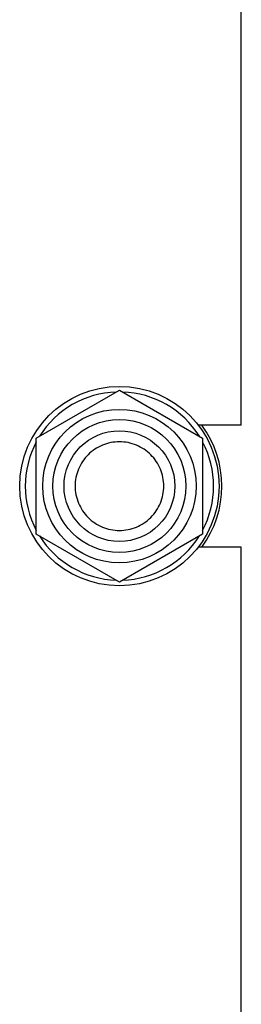
# Model space of a CAD drawing. Units: millimetres. Extents: x 0 to 3360, y -2 to 2376.
# Drawn here: x 1659 to 1699, y 1647 to 1825 of the extents above; entities that cross this region are included whole.
import ezdxf

# ---------------------------------------------------------------- set-up
doc = ezdxf.new("R2010")
doc.units = ezdxf.units.MM
doc.header["$LTSCALE"] = 184.8
doc.layers.get('0').update_dxf_attribs({"linetype": 'CONTINUOUS'})

msp = doc.modelspace()

# ---------------------------------------------------------------- linework, layer by layer
at = {"color": 7, "linetype": 'Continuous'}
for p, q in [((1698.714, 1751.743), (1698.714, 1833.743)), ((1661.714, 1749.403), (1676.714, 1758.063)), ((1676.714, 1758.063), (1691.714, 1749.403)), ((1698.714, 1751.743), (1690.958, 1751.743)), ((1661.714, 1732.083), (1661.714, 1749.403)), ((1691.714, 1749.403), (1691.714, 1732.083)), ((1676.714, 1723.422), (1661.714, 1732.083)), ((1691.714, 1732.083), (1676.714, 1723.422)), ((1698.714, 1729.743), (1690.958, 1729.743)), ((1698.714, 1473.743), (1698.714, 1729.743))]:
    msp.add_line(p, q, dxfattribs=at)
for radius in [18, 13.85, 12, 10]:
    msp.add_circle((1676.714, 1740.743), radius, dxfattribs=at)
for radius, start, end in [(17, 91.94363, 148.06456), (17, 31.93544, 88.05637), (18.5, 323.5132, 36.4868), (17, 151.93725, 208.06275), (17, 331.93725, 28.06275), (17, 211.93544, 268.05637), (17, 271.94363, 328.06456)]:
    msp.add_arc((1676.714, 1740.743), radius, start, end, dxfattribs=at)
for points in [[(1684.714, 1740.743), (1684.714, 1741.266), (1684.61, 1742.314), (1684.152, 1743.824), (1683.408, 1745.216), (1682.407, 1746.436), (1681.187, 1747.437), (1679.795, 1748.181), (1678.285, 1748.639), (1676.714, 1748.794), (1675.143, 1748.639), (1673.633, 1748.181), (1672.241, 1747.437), (1671.021, 1746.436), (1670.02, 1745.216), (1669.275, 1743.824), (1668.818, 1742.314), (1668.714, 1741.266), (1668.714, 1740.743)], [(1668.714, 1740.743), (1668.714, 1740.22), (1668.818, 1739.172), (1669.275, 1737.662), (1670.02, 1736.27), (1671.021, 1735.05), (1672.241, 1734.048), (1673.633, 1733.304), (1675.143, 1732.846), (1676.714, 1732.692), (1678.285, 1732.846), (1679.795, 1733.304), (1681.187, 1734.048), (1682.407, 1735.05), (1683.408, 1736.27), (1684.152, 1737.662), (1684.61, 1739.172), (1684.714, 1740.22), (1684.714, 1740.743)]]:
    msp.add_open_spline(points, degree=3, knots=[0, 0, 0, 0, 0.062501, 0.1250009, 0.1875007, 0.2500006, 0.3125004, 0.3750003, 0.4375002, 0.5, 0.5624999, 0.6249997, 0.6874996, 0.7499994, 0.8124993, 0.8749991, 0.937499, 1, 1, 1, 1], dxfattribs=at)

doc.saveas('drawing.dxf')
